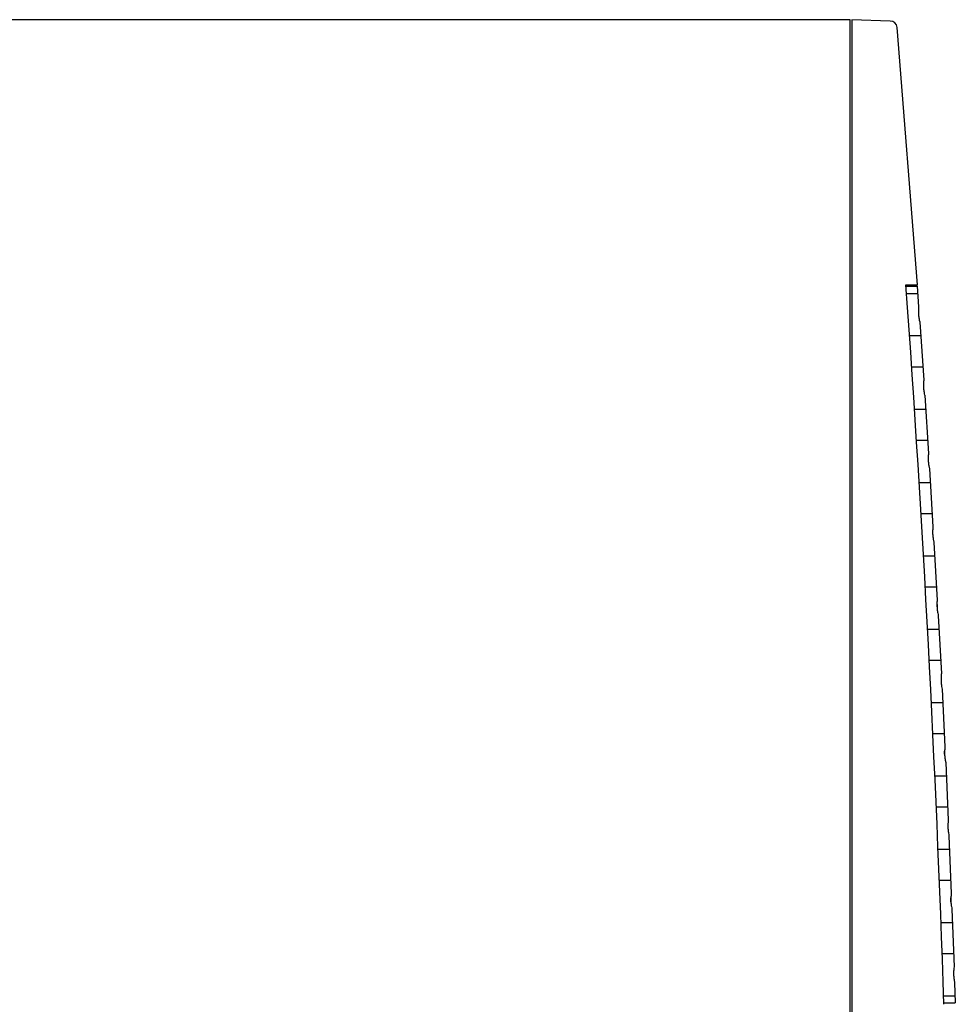
# Model space of a CAD drawing. Extents: x 0 to 137, y 0 to 129.
# Drawn here: x 70 to 136, y 59 to 129 of the extents above; entities that cross this region are included whole.
import ezdxf

# ---------------------------------------------------------------- set-up
doc = ezdxf.new("R2010")
doc.units = 0
doc.layers.add('DEFAULT_255_2_778', color=255, linetype='CONTINUOUS')

msp = doc.modelspace()

# ---------------------------------------------------------------- linework, layer by layer
at = {"layer": 'DEFAULT_255_2_778'}
for p, q in [((128.627, 128.809), (3.427, 128.809)), ((128.627, 3.809), (128.627, 128.809)), ((131.464, 128.714), (128.727, 128.809)), ((128.727, 128.809), (128.727, 3.809)), ((133.385, 110.009), (131.944, 128.257)), ((132.573, 110.009), (133.385, 110.009)), ((132.58, 109.909), (133.392, 109.909)), ((133.495, 108.46), (133.392, 109.91)), ((132.616, 109.409), (133.428, 109.409)), ((133.478, 108.226), (133.481, 108.285)), ((133.478, 108.02), (133.478, 108.226)), ((133.481, 108.285), (133.484, 108.336)), ((133.484, 108.336), (133.487, 108.38)), ((133.487, 108.38), (133.495, 108.46)), ((133.481, 107.946), (133.478, 108.02)), ((133.486, 107.872), (133.481, 107.946)), ((133.494, 107.797), (133.486, 107.872)), ((133.502, 107.724), (133.494, 107.797)), ((133.512, 107.655), (133.502, 107.724)), ((133.523, 107.591), (133.512, 107.655)), ((133.545, 107.481), (133.523, 107.591)), ((133.573, 107.36), (133.545, 107.481)), ((133.854, 103.26), (133.573, 107.36)), ((132.828, 106.41), (133.639, 106.41)), ((132.979, 104.21), (133.79, 104.21)), ((133.837, 102.746), (133.838, 103.085)), ((133.842, 102.671), (133.837, 102.746)), ((133.838, 103.085), (133.842, 103.137)), ((133.842, 103.137), (133.845, 103.18)), ((133.849, 102.597), (133.842, 102.671)), ((133.845, 103.18), (133.854, 103.26)), ((133.858, 102.524), (133.849, 102.597)), ((133.867, 102.455), (133.858, 102.524)), ((133.878, 102.391), (133.867, 102.455)), ((133.899, 102.281), (133.878, 102.391)), ((133.922, 102.18), (133.899, 102.281)), ((133.927, 102.16), (133.922, 102.18)), ((134.191, 98.06), (133.927, 102.16)), ((133.178, 101.209), (133.99, 101.209)), ((133.32, 99.009), (134.132, 99.009)), ((134.178, 97.471), (134.179, 97.936)), ((134.179, 97.936), (134.186, 98.014)), ((134.186, 98.014), (134.191, 98.06)), ((134.184, 97.397), (134.178, 97.471)), ((134.192, 97.324), (134.184, 97.397)), ((134.202, 97.255), (134.192, 97.324)), ((134.212, 97.191), (134.202, 97.255)), ((134.222, 97.133), (134.212, 97.191)), ((134.233, 97.081), (134.222, 97.133)), ((134.26, 96.96), (134.233, 97.081)), ((134.509, 92.86), (134.26, 96.96)), ((133.508, 96.01), (134.319, 96.01)), ((133.642, 93.809), (134.453, 93.809)), ((134.504, 92.814), (134.509, 92.86)), ((134.488, 92.346), (134.489, 92.626)), ((134.493, 92.271), (134.488, 92.346)), ((134.489, 92.626), (134.492, 92.684)), ((134.492, 92.684), (134.496, 92.736)), ((134.499, 92.197), (134.493, 92.271)), ((134.496, 92.736), (134.504, 92.814)), ((134.507, 92.124), (134.499, 92.197)), ((134.516, 92.055), (134.507, 92.124)), ((134.526, 91.991), (134.516, 92.055)), ((134.537, 91.933), (134.526, 91.991)), ((134.547, 91.881), (134.537, 91.933)), ((134.569, 91.779), (134.547, 91.881)), ((134.574, 91.759), (134.569, 91.779)), ((134.806, 87.659), (134.574, 91.759)), ((133.818, 90.809), (134.629, 90.809)), ((133.943, 88.609), (134.754, 88.609)), ((134.782, 87.36), (134.785, 87.425)), ((134.782, 87.183), (134.782, 87.36)), ((134.782, 87.36), (134.782, 87.183)), ((134.785, 87.425), (134.789, 87.483)), ((134.789, 87.483), (134.793, 87.535)), ((134.793, 87.535), (134.801, 87.614)), ((134.801, 87.614), (134.806, 87.659)), ((134.782, 87.183), (134.786, 87.105)), ((134.786, 87.105), (134.791, 87.028)), ((134.791, 87.028), (134.798, 86.951)), ((134.798, 86.951), (134.807, 86.878)), ((134.807, 86.878), (134.817, 86.809)), ((134.817, 86.809), (134.828, 86.746)), ((134.828, 86.746), (134.847, 86.645)), ((134.847, 86.645), (134.866, 86.559)), ((134.866, 86.559), (135.083, 82.459)), ((134.107, 85.609), (134.918, 85.609)), ((134.223, 83.409), (135.034, 83.409)), ((135.073, 82.379), (135.069, 82.336)), ((135.083, 82.459), (135.073, 82.379)), ((135.065, 82.284), (135.063, 81.871)), ((135.063, 81.871), (135.068, 81.797)), ((135.069, 82.336), (135.065, 82.284)), ((135.068, 81.797), (135.076, 81.724)), ((135.076, 81.724), (135.085, 81.655)), ((135.085, 81.655), (135.094, 81.591)), ((135.094, 81.591), (135.104, 81.533)), ((135.104, 81.533), (135.122, 81.438)), ((135.122, 81.438), (135.14, 81.359)), ((135.14, 81.359), (135.34, 77.259)), ((134.376, 80.409), (135.186, 80.409)), ((134.483, 78.209), (135.294, 78.209)), ((135.312, 76.752), (135.312, 76.944)), ((135.312, 76.944), (135.312, 76.752)), ((135.316, 77.012), (135.313, 76.944)), ((135.32, 77.073), (135.316, 77.012)), ((135.324, 77.128), (135.32, 77.073)), ((135.329, 77.174), (135.324, 77.128)), ((135.337, 77.238), (135.329, 77.174)), ((135.34, 77.259), (135.337, 77.238)), ((135.312, 76.752), (135.316, 76.674)), ((135.316, 76.674), (135.322, 76.596)), ((135.322, 76.596), (135.329, 76.52)), ((135.329, 76.52), (135.338, 76.448)), ((135.338, 76.448), (135.348, 76.381)), ((135.348, 76.381), (135.358, 76.321)), ((135.358, 76.321), (135.391, 76.159)), ((135.391, 76.159), (135.575, 72.059)), ((134.624, 75.209), (135.435, 75.209)), ((134.723, 73.009), (135.533, 73.009)), ((135.56, 71.936), (135.555, 71.884)), ((135.565, 71.979), (135.56, 71.936)), ((135.572, 72.039), (135.565, 71.979)), ((135.575, 72.059), (135.572, 72.039)), ((135.551, 71.825), (135.55, 71.471)), ((135.55, 71.471), (135.555, 71.397)), ((135.555, 71.884), (135.551, 71.825)), ((135.555, 71.397), (135.562, 71.324)), ((135.562, 71.324), (135.57, 71.255)), ((135.57, 71.255), (135.579, 71.191)), ((135.579, 71.191), (135.588, 71.133)), ((135.588, 71.133), (135.606, 71.038)), ((135.606, 71.038), (135.622, 70.959)), ((135.622, 70.959), (135.791, 66.859)), ((134.852, 70.009), (135.662, 70.009)), ((134.942, 67.809), (135.753, 67.809)), ((135.762, 66.282), (135.762, 66.568)), ((135.762, 66.568), (135.762, 66.282)), ((135.766, 66.631), (135.763, 66.568)), ((135.771, 66.688), (135.766, 66.631)), ((135.776, 66.739), (135.771, 66.688)), ((135.78, 66.781), (135.776, 66.739)), ((135.788, 66.839), (135.78, 66.781)), ((135.791, 66.859), (135.788, 66.839)), ((135.762, 66.282), (135.767, 66.207)), ((135.767, 66.207), (135.773, 66.133)), ((135.773, 66.133), (135.781, 66.063)), ((135.781, 66.063), (135.79, 65.997)), ((135.79, 65.997), (135.799, 65.937)), ((135.799, 65.937), (135.816, 65.84)), ((135.816, 65.84), (135.833, 65.759)), ((135.833, 65.759), (135.985, 61.659)), ((135.06, 64.809), (135.87, 64.809)), ((135.141, 62.609), (135.952, 62.609)), ((135.96, 61.425), (135.956, 61.36)), ((135.965, 61.483), (135.96, 61.425)), ((135.97, 61.535), (135.965, 61.483)), ((135.975, 61.579), (135.97, 61.535)), ((135.985, 61.659), (135.975, 61.579)), ((135.956, 61.36), (135.956, 61.056)), ((135.956, 61.056), (135.961, 60.98)), ((135.961, 60.98), (135.968, 60.906)), ((135.968, 60.906), (135.976, 60.837)), ((135.976, 60.837), (135.985, 60.772)), ((135.985, 60.772), (135.994, 60.714)), ((135.994, 60.714), (136.024, 60.559)), ((136.024, 60.559), (136.074, 59.109)), ((135.247, 59.609), (136.057, 59.609)), ((135.263, 59.109), (136.074, 59.109))]:
    msp.add_line(p, q, dxfattribs=at)
for centre, radius, start, end in [((131.446, 128.214), 0.5, 4.91693, 87.99122), ((-1195.107, 14.3), 1331.125, 1.924781, 4.123176)]:
    msp.add_arc(centre, radius, start, end, dxfattribs=at)

doc.saveas('drawing.dxf')
